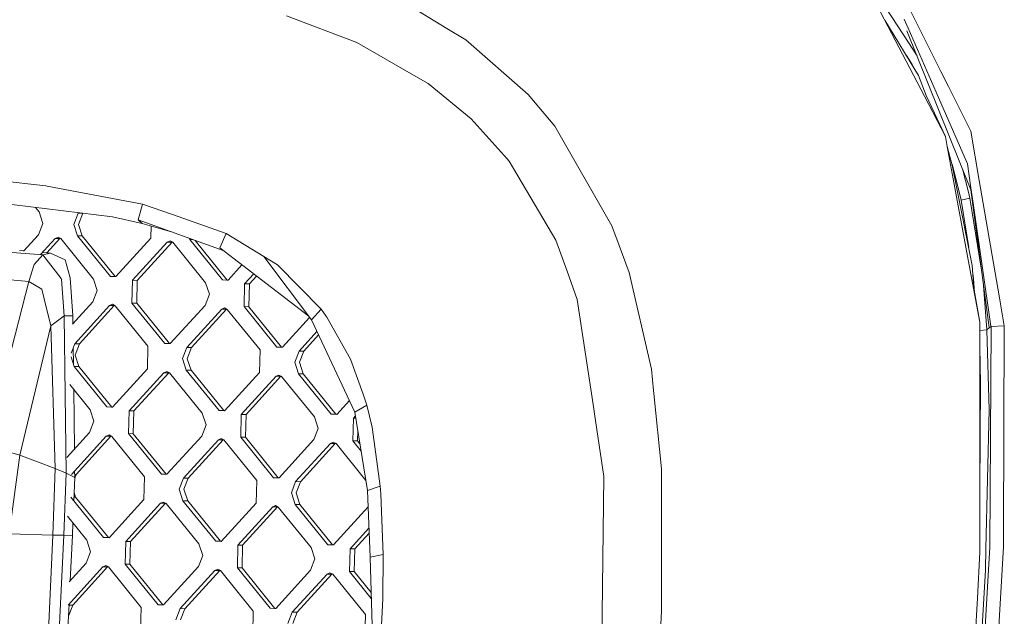
# Model space of a CAD drawing. Units: millimetres. Extents: x -504 to 6570, y 288 to 4060.
# Drawn here: x 767 to 1012, y 1917 to 2065 of the extents above; entities that cross this region are included whole.
import ezdxf

# ---------------------------------------------------------------- set-up
doc = ezdxf.new("R2010")
doc.units = ezdxf.units.MM
doc.layers.add('1', color=7, linetype='Continuous', true_color=0xffffff)

msp = doc.modelspace()

# ---------------------------------------------------------------- linework, layer by layer
at = {"layer": '1', "color": 18, "linetype": 'Continuous', "lineweight": 13}
for p, q in [((992.582442, 2046.139951), (979.434849, 2071.315478)), ((980.950118, 2071.353036), (987.371804, 2061.4282)), ((996.705176, 2052.325594), (987.21862, 2071.328792)), ((863.698484, 2069.093201), (873.726369, 2063.002343)), ((833.78625, 2066.122058), (851.272823, 2059.465508)), ((991.150142, 2051.298949), (982.707316, 2065.049229)), ((987.569214, 2065.315853), (988.55281, 2063.060309)), ((878.439666, 2060.139547), (873.726369, 2063.002343)), ((990.779273, 2056.161627), (987.371804, 2061.4282)), ((988.255383, 2062.441963), (1004.16422, 2022.855121)), ((995.505215, 2047.117437), (988.55281, 2063.060309)), ((865.450384, 2051.348458), (851.272823, 2059.465508)), ((893.99028, 2046.530212), (878.439666, 2060.139547)), ((989.570023, 2053.998861), (988.112071, 2056.246857)), ((989.570023, 2053.998861), (989.71543, 2053.635572)), ((996.705176, 2052.325594), (998.600842, 2048.528682)), ((865.450384, 2051.348458), (869.038345, 2049.294184)), ((869.038345, 2049.294184), (879.795314, 2040.478426)), ((991.150142, 2051.298949), (993.017913, 2046.328548)), ((893.99028, 2046.530212), (900.585414, 2038.697156)), ((995.505215, 2047.117437), (1003.281833, 2029.284391)), ((998.600842, 2048.528682), (1004.121543, 2037.469569)), ((992.582442, 2046.139951), (997.807981, 2036.133784)), ((993.017913, 2046.328548), (997.807981, 2036.133784)), ((888.738872, 2030.520591), (879.795314, 2040.478426)), ((900.585414, 2038.697156), (914.80589, 2013.906392)), ((1006.243469, 2025.158125), (1004.121543, 2037.469569)), ((997.807981, 2036.133784), (998.271705, 2033.630031)), ((998.271705, 2033.630031), (1004.818083, 1998.280454)), ((998.271705, 2033.630031), (999.53437, 2028.987783)), ((888.738872, 2030.520591), (889.262916, 2029.93736)), ((889.262916, 2029.93736), (900.828363, 2010.292146)), ((999.436048, 2029.349267), (999.491574, 2029.210541)), ((999.491574, 2029.210541), (1000.960232, 2023.35656)), ((1000.616075, 2023.536581), (999.53437, 2028.987783)), ((1002.06122, 2028.088132), (1003.547908, 2022.244605)), ((1004.146696, 2023.335743), (1003.281833, 2029.284391)), ((773.895742, 2023.836899), (751.490594, 2026.361006)), ((1007.230522, 2019.430581), (1006.243469, 2025.158125)), ((790.485622, 2016.10561), (739.928008, 2022.329557)), ((774.26696, 2023.766282), (773.895742, 2023.836899)), ((774.26696, 2023.766282), (797.922613, 2019.270721)), ((1004.486681, 2004.030395), (1000.616075, 2023.536581)), ((1001.741411, 2020.243081), (1000.960232, 2023.35656)), ((1003.919245, 2020.785126), (1003.547908, 2022.244605)), ((1004.790665, 2018.906134), (1004.146696, 2023.335743)), ((1004.16422, 2022.855121), (1008.743168, 1988.579574)), ((1001.741411, 2020.243081), (1003.919245, 2020.785126)), ((1001.741411, 2020.243081), (1003.60852, 2008.455946)), ((1003.919245, 2020.785126), (1006.839862, 2002.826703)), ((771.314037, 2018.465748), (772.241117, 2017.321455)), ((772.241117, 2017.321455), (773.17381, 2014.461759)), ((782.067553, 2017.141925), (781.94666, 2017.008918)), ((796.880008, 2015.360388), (797.922613, 2019.270721)), ((797.922613, 2019.270721), (805.408479, 2016.65661)), ((1009.149076, 1988.928723), (1004.790665, 2018.906134)), ((1011.275054, 1995.962682), (1007.230522, 2019.430581)), ((781.94666, 2017.008918), (780.869247, 2014.213952)), ((783.119918, 2017.00044), (781.94666, 2017.008918)), ((783.119918, 2017.00044), (782.042505, 2014.205474)), ((783.129673, 2017.011172), (783.119918, 2017.00044)), ((790.485622, 2016.10561), (797.899009, 2014.480981)), ((796.880008, 2015.360388), (818.021108, 2007.73361)), ((797.899009, 2014.480981), (796.880008, 2015.360388)), ((805.408479, 2016.65661), (818.794013, 2011.982056)), ((773.17381, 2014.461759), (772.096397, 2011.666807)), ((781.80194, 2011.354271), (780.869247, 2014.213952)), ((782.042505, 2014.205474), (782.975198, 2011.345792)), ((797.899009, 2014.480981), (805.442129, 2012.271552)), ((800.078289, 2013.842656), (799.999477, 2010.768267)), ((914.80589, 2013.906392), (916.614534, 2008.964199)), ((772.096397, 2011.666807), (768.358759, 2007.554645)), ((776.235105, 2010.724935), (772.609308, 2006.735821)), ((774.185888, 2007.171078), (777.408363, 2010.716456)), ((776.235105, 2010.724935), (776.937009, 2011.037263)), ((777.408363, 2010.716456), (776.235105, 2010.724935)), ((776.937009, 2011.037263), (777.621747, 2010.680276)), ((777.486047, 2010.751023), (777.408363, 2010.716456)), ((785.776378, 2000.615033), (777.621747, 2010.680276)), ((781.80194, 2011.354271), (789.956571, 2001.289013)), ((782.975198, 2011.345792), (781.80194, 2011.354271)), ((782.975198, 2011.345792), (791.129829, 2001.280534)), ((791.343213, 2001.244369), (799.999477, 2010.768267)), ((795.481922, 2000.302497), (804.138185, 2009.82641)), ((796.655179, 2000.294018), (805.311443, 2009.817916)), ((804.138185, 2009.82641), (804.840089, 2010.138738)), ((805.311443, 2009.817916), (804.138185, 2009.82641)), ((804.840089, 2010.138738), (805.524827, 2009.781751)), ((805.38914, 2009.852491), (805.311443, 2009.817916)), ((813.679458, 1999.716508), (805.524827, 2009.781751)), ((809.70502, 2010.455745), (809.60228, 2010.770753)), ((817.859651, 2000.390488), (809.70502, 2010.455745)), ((810.491244, 2010.450054), (809.70502, 2010.455745)), ((811.034908, 2010.253923), (819.032909, 2000.382009)), ((817.184211, 2008.376571), (818.794013, 2011.982056)), ((818.794013, 2011.982056), (828.132631, 2006.254899)), ((903.639318, 2002.562973), (900.828363, 2010.292146)), ((773.183347, 2006.625238), (765.533925, 2007.268089)), ((767.381908, 2007.742825), (768.448347, 2007.653211)), ((773.088723, 2007.263274), (775.046588, 2007.098752)), ((817.184211, 2008.376571), (839.345825, 1991.350515)), ((919.079067, 2002.229664), (916.614534, 2008.964199)), ((773.183347, 2006.625238), (771.019222, 2004.211876)), ((775.046588, 2007.098752), (773.183347, 2006.625238)), ((777.679206, 2000.772852), (773.183347, 2006.625238)), ((775.046588, 2007.098752), (778.713943, 2005.411509)), ((779.981614, 2000.929716), (778.713943, 2005.411509)), ((831.588031, 2004.135731), (828.132631, 2006.254899)), ((839.993478, 1990.489665), (828.132631, 2006.254899)), ((771.019222, 2004.211876), (769.645454, 2000.017333)), ((822.696441, 2004.141702), (819.246293, 2000.345844)), ((842.414142, 1993.102285), (831.588031, 2004.135731)), ((906.184436, 1995.564926), (903.639318, 2002.562973)), ((1004.486681, 2004.030395), (1004.890562, 1998.340431)), ((769.645454, 2000.017333), (759.006978, 1958.615798)), ((769.645454, 2000.017333), (762.229921, 2000.633049)), ((769.645454, 2000.017333), (772.93563, 1998.121875)), ((777.679206, 2000.772852), (777.818204, 2000.59213)), ((778.454067, 1991.440344), (777.818204, 2000.59213)), ((780.62153, 1991.43711), (779.981614, 2000.929716)), ((785.776378, 2000.615033), (786.709071, 1997.755337)), ((791.343213, 2001.244369), (789.956571, 2001.289013)), ((791.129829, 2001.280534), (789.956571, 2001.289013)), ((791.36908, 2001.272829), (791.129829, 2001.280534)), ((795.336963, 1994.647849), (795.481922, 2000.302497)), ((796.655179, 2000.294018), (795.481922, 2000.302497)), ((796.655179, 2000.294018), (796.510221, 1994.639355)), ((819.246293, 2000.345844), (817.859651, 2000.390488)), ((819.032909, 2000.382009), (817.859651, 2000.390488)), ((819.272161, 2000.374304), (819.032909, 2000.382009)), ((825.637465, 2001.882208), (823.385001, 1999.403971)), ((824.558259, 1999.395493), (826.332885, 2001.347939)), ((919.079067, 2002.229664), (924.642326, 1978.148821)), ((1004.630512, 2002.004074), (1004.831196, 2000.737148)), ((1004.995705, 1998.454589), (1004.831196, 2000.737148)), ((1007.204401, 2000.097962), (1008.123161, 1988.060835)), ((773.52214, 1995.675909), (772.93563, 1998.121875)), ((786.709071, 1997.755337), (785.631419, 1994.960371)), ((813.679458, 1999.716508), (814.612151, 1996.856812)), ((823.240043, 1993.749323), (823.385001, 1999.403971)), ((824.558259, 1999.395493), (823.385001, 1999.403971)), ((824.558259, 1999.395493), (824.413539, 1993.74083)), ((1004.818083, 1998.280454), (1006.366254, 1989.921141)), ((1004.890562, 1998.340431), (1006.366254, 1989.921141)), ((1004.995705, 1998.454589), (1005.083068, 1997.242123)), ((773.52214, 1995.675909), (775.131704, 1988.962564)), ((814.612151, 1996.856812), (813.534738, 1994.061845)), ((910.283567, 1968.347388), (906.184436, 1995.564926)), ((1011.275054, 1995.962682), (1012.478353, 1988.981354)), ((780.532188, 1989.350033), (785.631419, 1994.960371)), ((781.113864, 1984.4946), (789.770128, 1994.018513)), ((790.943624, 1994.010019), (782.287122, 1984.486121)), ((790.472032, 1994.330841), (789.770128, 1994.018513)), ((790.943624, 1994.010019), (789.770128, 1994.018513)), ((791.157008, 1993.973854), (790.472032, 1994.330841)), ((791.021296, 1994.044583), (790.943624, 1994.010019)), ((791.157008, 1993.973854), (799.311639, 1983.908611)), ((795.336963, 1994.647849), (803.491594, 1984.582591)), ((796.510221, 1994.639355), (795.336963, 1994.647849)), ((796.510221, 1994.639355), (804.664852, 1984.574112)), ((804.878236, 1984.537947), (813.534738, 1994.061845)), ((809.016944, 1983.596075), (817.673446, 1993.119988)), ((818.846704, 1993.111494), (810.190202, 1983.587596)), ((817.673446, 1993.119988), (818.37535, 1993.432316)), ((818.846704, 1993.111494), (817.673446, 1993.119988)), ((818.37535, 1993.432316), (819.060088, 1993.075329)), ((818.924403, 1993.146068), (818.846704, 1993.111494)), ((819.060088, 1993.075329), (827.214719, 1983.010086)), ((823.240043, 1993.749323), (831.394674, 1983.684066)), ((824.413539, 1993.74083), (823.240043, 1993.749323)), ((824.413539, 1993.74083), (832.56817, 1983.675587)), ((839.993478, 1990.489665), (842.414142, 1993.102285)), ((842.414142, 1993.102285), (843.620302, 1991.440314)), ((778.454067, 1991.440344), (775.131704, 1988.962564)), ((778.454067, 1991.440344), (778.945209, 1952.277365)), ((780.62153, 1991.43711), (778.454067, 1991.440344)), ((780.62153, 1991.43711), (780.644589, 1989.4737)), ((832.781555, 1983.639422), (839.547055, 1991.083043)), ((839.993478, 1990.489665), (850.796462, 1967.504638)), ((843.863012, 1991.106036), (843.620302, 1991.440314)), ((849.759342, 1980.687115), (843.863012, 1991.106036)), ((775.131704, 1988.962564), (767.404558, 1956.778872)), ((775.131704, 1988.962564), (776.257516, 1953.453901)), ((1006.366254, 1989.921141), (1006.370784, 1983.74595)), ((1006.367779, 1987.841927), (1008.132459, 1987.940046)), ((1008.123161, 1988.060835), (1008.132459, 1987.940046)), ((1008.132459, 1987.940046), (1008.749248, 1988.458234)), ((1008.132459, 1987.940046), (1008.6962, 1968.043017)), ((1008.749248, 1988.458234), (1009.16648, 1988.808754)), ((1009.16648, 1988.808754), (1008.868338, 1933.956969)), ((1009.16648, 1988.808754), (1009.149076, 1988.928723)), ((1009.16648, 1988.808754), (1012.478353, 1988.981354)), ((1012.478353, 1988.981354), (1012.280704, 1937.239501)), ((836.920024, 1982.697549), (841.359923, 1987.582341)), ((841.762499, 1986.725798), (838.09352, 1982.689071)), ((780.225712, 1982.190606), (781.113864, 1984.4946)), ((780.715211, 1983.460435), (780.762024, 1979.474424)), ((782.287122, 1984.486121), (781.113864, 1984.4946)), ((782.287122, 1984.486121), (781.209709, 1981.691155)), ((799.311639, 1983.908611), (799.166681, 1978.253949)), ((804.878236, 1984.537947), (803.491594, 1984.582591)), ((804.664852, 1984.574112), (803.491594, 1984.582591)), ((804.904104, 1984.566407), (804.664852, 1984.574112)), ((807.939531, 1980.801108), (809.016944, 1983.596075)), ((810.190202, 1983.587596), (809.016944, 1983.596075)), ((810.190202, 1983.587596), (809.112789, 1980.79263)), ((827.214719, 1983.010086), (827.069761, 1977.355424)), ((832.781555, 1983.639422), (831.394674, 1983.684066)), ((832.56817, 1983.675587), (831.394674, 1983.684066)), ((832.807422, 1983.667882), (832.56817, 1983.675587)), ((1006.370784, 1983.74595), (1006.574036, 1974.621418)), ((1006.370784, 1983.74595), (1006.397487, 1948.141965)), ((780.968906, 1978.839952), (780.185171, 1981.243534)), ((781.209709, 1981.691155), (782.142402, 1978.831458)), ((808.872224, 1977.941427), (807.939531, 1980.801108)), ((809.112789, 1980.79263), (810.045482, 1977.932933)), ((835.842611, 1979.902583), (836.920024, 1982.697549)), ((838.09352, 1982.689071), (836.920024, 1982.697549)), ((838.09352, 1982.689071), (837.016107, 1979.894105)), ((852.849723, 1971.970606), (849.759342, 1980.687115)), ((789.123536, 1968.774694), (780.968906, 1978.839952)), ((782.142402, 1978.831458), (780.968906, 1978.839952)), ((782.142402, 1978.831458), (790.297033, 1968.766335)), ((790.510179, 1968.73005), (799.166681, 1978.253949)), ((817.026855, 1967.876169), (808.872224, 1977.941427)), ((810.045482, 1977.932933), (808.872224, 1977.941427)), ((810.045482, 1977.932933), (818.200113, 1967.867809)), ((836.775304, 1977.042901), (835.842611, 1979.902583)), ((837.016107, 1979.894105), (837.948562, 1977.034408)), ((924.642326, 1978.148821), (925.1709, 1972.893763)), ((803.305389, 1977.312091), (794.648887, 1967.788297)), ((804.478647, 1977.303716), (795.822383, 1967.779818)), ((803.305389, 1977.312091), (804.007293, 1977.624419)), ((804.478647, 1977.303716), (803.305389, 1977.312091)), ((804.007293, 1977.624419), (804.692031, 1977.267432)), ((804.556223, 1977.338236), (804.478647, 1977.303716)), ((812.846662, 1967.202309), (804.692031, 1977.267432)), ((818.413497, 1967.831525), (827.069761, 1977.355424)), ((831.208469, 1976.413566), (822.552205, 1966.889772)), ((832.381727, 1976.405191), (823.725463, 1966.881293)), ((831.208469, 1976.413566), (831.910373, 1976.725894)), ((832.381727, 1976.405191), (831.208469, 1976.413566)), ((831.910373, 1976.725894), (832.595111, 1976.368907)), ((832.459315, 1976.439704), (832.381727, 1976.405191)), ((840.749742, 1966.303784), (832.595111, 1976.368907)), ((836.775304, 1977.042901), (844.929935, 1966.977644)), ((837.948562, 1977.034408), (836.775304, 1977.042901)), ((837.948562, 1977.034408), (846.103193, 1966.969284)), ((784.943582, 1968.100834), (779.889602, 1974.338877)), ((780.836057, 1973.170682), (781.010953, 1958.278787)), ((1006.397487, 1948.141965), (1006.574036, 1974.621418)), ((852.849723, 1971.970606), (853.837968, 1969.183478)), ((925.246478, 1972.141358), (925.1709, 1972.893763)), ((925.246478, 1972.141358), (927.132608, 1953.381944)), ((784.943582, 1968.100834), (785.876037, 1965.241018)), ((789.123536, 1968.774694), (790.510179, 1968.73005)), ((790.297033, 1968.766335), (789.123536, 1968.774694)), ((790.536159, 1968.758633), (790.297033, 1968.766335)), ((849.446607, 1970.376665), (846.316577, 1966.933)), ((850.796462, 1967.504638), (853.837968, 1969.183478)), ((853.837968, 1969.183478), (855.117799, 1963.74509)), ((910.477163, 1967.060599), (910.283567, 1968.347388)), ((1008.6962, 1968.043017), (1007.907273, 1933.528739)), ((794.504167, 1962.13353), (794.648887, 1967.788297)), ((795.822383, 1967.779818), (794.648887, 1967.788297)), ((795.677425, 1962.125155), (795.822383, 1967.779818)), ((812.846662, 1967.202309), (813.779355, 1964.342493)), ((817.026855, 1967.876169), (818.413497, 1967.831525)), ((818.200113, 1967.867809), (817.026855, 1967.876169)), ((818.43947, 1967.860101), (818.200113, 1967.867809)), ((822.407247, 1961.235005), (822.552205, 1966.889772)), ((823.725463, 1966.881293), (822.552205, 1966.889772)), ((823.580505, 1961.22663), (823.725463, 1966.881293)), ((840.749742, 1966.303784), (841.682435, 1963.443968)), ((846.316577, 1966.933), (844.929935, 1966.977644)), ((846.103193, 1966.969284), (844.929935, 1966.977644)), ((846.34255, 1966.961576), (846.103193, 1966.969284)), ((850.455285, 1965.991247), (850.310565, 1960.336479)), ((850.455285, 1965.991247), (850.95304, 1966.538871)), ((851.042514, 1965.986995), (850.455285, 1965.991247)), ((850.796462, 1967.504638), (853.956224, 1948.015261)), ((912.829639, 1951.440307), (910.477163, 1967.060599)), ((785.876037, 1965.241018), (784.798623, 1962.446052)), ((813.779355, 1964.342493), (812.701942, 1961.547527)), ((841.682435, 1963.443968), (840.605022, 1960.649002)), ((857.150556, 1949.042398), (855.117799, 1963.74509)), ((779.112711, 1956.190307), (784.798623, 1962.446052)), ((780.28083, 1951.9804), (788.937332, 1961.504313)), ((790.110589, 1961.49582), (781.454326, 1951.971921)), ((788.937332, 1961.504313), (789.639236, 1961.816642)), ((790.110589, 1961.49582), (788.937332, 1961.504313)), ((789.639236, 1961.816642), (790.323974, 1961.459655)), ((790.188289, 1961.530394), (790.110589, 1961.49582)), ((790.323974, 1961.459655), (798.478605, 1951.394412)), ((802.658798, 1952.068391), (794.504167, 1962.13353)), ((795.677425, 1962.125155), (794.504167, 1962.13353)), ((795.677425, 1962.125155), (803.832055, 1952.059913)), ((804.04544, 1952.023748), (812.701942, 1961.547527)), ((816.840412, 1960.605788), (817.542554, 1960.918117)), ((817.542554, 1960.918117), (818.227054, 1960.561129)), ((830.561878, 1951.169866), (822.407247, 1961.235005)), ((823.580505, 1961.22663), (822.407247, 1961.235005)), ((823.580505, 1961.22663), (831.735135, 1951.161388)), ((851.483823, 1960.328105), (851.54874, 1962.864598)), ((808.184148, 1951.081875), (816.840412, 1960.605788)), ((818.013908, 1960.597295), (809.357406, 1951.073396)), ((818.013908, 1960.597295), (816.840412, 1960.605788)), ((818.091504, 1960.631823), (818.013908, 1960.597295)), ((818.227054, 1960.561129), (826.381923, 1950.495887)), ((831.94852, 1951.125207), (840.605022, 1960.649002)), ((836.087228, 1950.18335), (844.74373, 1959.707263)), ((845.916988, 1959.698769), (837.260486, 1950.174871)), ((845.445634, 1960.019591), (844.74373, 1959.707263)), ((845.916988, 1959.698769), (844.74373, 1959.707263)), ((845.445634, 1960.019591), (846.130372, 1959.662604)), ((845.994687, 1959.733344), (845.916988, 1959.698769)), ((846.130372, 1959.662604), (853.553301, 1950.500487)), ((850.310565, 1960.336479), (852.370932, 1957.793326)), ((851.483823, 1960.328105), (850.310565, 1960.336479)), ((851.483823, 1960.328105), (852.079097, 1959.59336)), ((763.405563, 1957.967403), (767.404558, 1956.778872)), ((767.404558, 1956.778872), (764.804841, 1937.199029)), ((776.257516, 1953.453901), (767.404558, 1956.778872)), ((776.257516, 1953.453901), (775.659086, 1936.894971)), ((778.945209, 1952.277365), (776.257516, 1953.453901)), ((927.132608, 1953.381944), (927.151681, 1930.82397)), ((778.945209, 1952.277365), (778.348447, 1936.84465)), ((781.093837, 1951.221409), (778.945209, 1952.277365)), ((781.093837, 1951.221409), (780.861417, 1945.430505)), ((781.074666, 1952.853781), (781.093837, 1951.221409)), ((781.454326, 1951.971921), (781.084991, 1951.97459)), ((781.454326, 1951.971921), (781.085565, 1951.015302)), ((798.478605, 1951.394412), (798.406125, 1948.56708)), ((804.04544, 1952.023748), (802.658798, 1952.068391)), ((803.832055, 1952.059913), (802.658798, 1952.068391)), ((804.071308, 1952.052207), (803.832055, 1952.059913)), ((807.106735, 1948.286909), (808.184148, 1951.081875)), ((809.357406, 1951.073396), (808.184148, 1951.081875)), ((809.357406, 1951.073396), (808.279992, 1948.27843)), ((831.94852, 1951.125207), (830.561878, 1951.169866)), ((831.735135, 1951.161388), (830.561878, 1951.169866)), ((831.974402, 1951.153683), (831.735135, 1951.161388)), ((912.349941, 1917.169291), (912.829639, 1951.440307)), ((798.406125, 1948.56708), (798.333885, 1945.739749)), ((826.381923, 1950.495887), (826.309444, 1947.668555)), ((835.009815, 1947.388384), (836.087228, 1950.18335)), ((837.260486, 1950.174871), (836.087228, 1950.18335)), ((837.260486, 1950.174871), (836.183072, 1947.379905)), ((853.956224, 1948.015261), (857.150556, 1949.042398)), ((857.150556, 1949.042398), (857.214452, 1948.231327)), ((788.29074, 1936.260495), (780.154602, 1946.302927)), ((781.309367, 1946.317258), (780.897127, 1946.320243)), ((780.942201, 1947.443301), (781.309367, 1946.317258)), ((789.463998, 1936.252016), (781.309367, 1946.317258)), ((807.106735, 1948.286909), (808.03919, 1945.427227)), ((808.279992, 1948.27843), (809.212686, 1945.418733)), ((826.309444, 1947.668555), (826.236965, 1944.841224)), ((835.009815, 1947.388384), (835.942508, 1944.528702)), ((836.183072, 1947.379905), (837.115766, 1944.520208)), ((853.956224, 1948.015261), (854.592563, 1931.420359)), ((857.309104, 1947.028997), (857.214452, 1948.231327)), ((857.884408, 1932.009402), (857.309104, 1947.028997)), ((1006.397487, 1948.141965), (1006.402017, 1942.184481)), ((789.677383, 1936.215851), (798.333885, 1945.739749)), ((793.816091, 1935.273978), (802.472593, 1944.797891)), ((794.989349, 1935.265499), (803.64585, 1944.789398)), ((803.174497, 1945.11022), (802.472593, 1944.797891)), ((803.64585, 1944.789398), (802.472593, 1944.797891)), ((803.859235, 1944.753233), (803.174497, 1945.11022)), ((803.64585, 1944.789398), (803.72355, 1944.823972)), ((803.859235, 1944.753233), (812.013866, 1934.68799)), ((816.19382, 1935.361969), (808.03919, 1945.427227)), ((809.212686, 1945.418733), (808.03919, 1945.427227)), ((817.367317, 1935.353491), (809.212686, 1945.418733)), ((817.580463, 1935.317326), (826.236965, 1944.841224)), ((821.719171, 1934.375453), (830.375673, 1943.899366)), ((822.892667, 1934.366974), (831.54893, 1943.890873)), ((831.077577, 1944.211695), (830.375673, 1943.899366)), ((831.54893, 1943.890873), (830.375673, 1943.899366)), ((831.762315, 1943.854707), (831.077577, 1944.211695)), ((831.54893, 1943.890873), (831.62663, 1943.925447)), ((831.762315, 1943.854707), (839.916946, 1933.78945)), ((844.097139, 1934.463444), (835.942508, 1944.528702)), ((837.115766, 1944.520208), (835.942508, 1944.528702)), ((845.270397, 1934.454966), (837.115766, 1944.520208)), ((845.483781, 1934.418786), (854.113508, 1943.913502)), ((779.253102, 1941.582049), (784.110547, 1935.586515)), ((1006.402017, 1942.184481), (1006.40917, 1932.6572)), ((780.638335, 1939.872259), (780.515434, 1936.810094)), ((849.622489, 1933.476928), (854.315701, 1938.64055)), ((764.804841, 1937.199029), (775.659086, 1936.894971)), ((775.659086, 1936.894971), (770.739318, 1833.463418)), ((778.348447, 1936.84465), (773.371459, 1833.422261)), ((778.348447, 1936.84465), (775.659086, 1936.894971)), ((780.515434, 1936.810094), (778.348447, 1936.84465)), ((779.972988, 1925.538923), (780.515434, 1936.810094)), ((789.677383, 1936.215851), (788.29074, 1936.260495)), ((789.463998, 1936.252016), (788.29074, 1936.260495)), ((789.70325, 1936.24431), (789.463998, 1936.252016)), ((850.795747, 1933.468434), (854.363512, 1937.393702)), ((1012.268068, 1933.924425), (1012.280704, 1937.239501)), ((784.110547, 1935.586515), (785.043241, 1932.726818)), ((793.671371, 1929.61933), (793.816091, 1935.273978)), ((794.989349, 1935.265499), (793.816091, 1935.273978)), ((794.989349, 1935.265499), (794.844629, 1929.610836)), ((812.013866, 1934.68799), (812.946321, 1931.828293)), ((816.19382, 1935.361969), (817.580463, 1935.317326)), ((817.367317, 1935.353491), (816.19382, 1935.361969)), ((817.606337, 1935.345793), (817.367317, 1935.353491)), ((821.574451, 1928.720805), (821.719171, 1934.375453)), ((822.892667, 1934.366974), (821.719171, 1934.375453)), ((822.892667, 1934.366974), (822.747709, 1928.712311)), ((839.916946, 1933.78945), (840.849639, 1930.929768)), ((844.097139, 1934.463444), (845.483781, 1934.418786)), ((845.270397, 1934.454966), (844.097139, 1934.463444)), ((845.509661, 1934.44726), (845.270397, 1934.454966)), ((1008.864046, 1933.884177), (1005.639078, 1879.161733)), ((1008.864046, 1933.884177), (1008.868338, 1933.956969)), ((1009.089948, 1878.971714), (1012.268068, 1933.924425)), ((785.043241, 1932.726818), (783.965827, 1929.931852)), ((812.946321, 1931.828293), (811.868907, 1929.033327)), ((849.477531, 1927.822265), (849.622489, 1933.476928)), ((850.795747, 1933.468434), (849.622489, 1933.476928)), ((850.795747, 1933.468434), (850.651027, 1927.813786)), ((854.592563, 1931.420359), (857.884408, 1932.009402)), ((854.592563, 1931.420359), (855.108262, 1914.372015)), ((857.884408, 1932.009402), (857.748987, 1920.999917)), ((1006.40917, 1932.6572), (1005.845071, 1921.159345)), ((1007.785083, 1928.18037), (1007.907273, 1933.528739)), ((788.104535, 1928.989994), (779.448034, 1919.466096)), ((783.965827, 1929.931852), (779.717161, 1925.257462)), ((789.277793, 1928.981501), (780.621291, 1919.457602)), ((788.80644, 1929.302323), (788.104535, 1928.989994)), ((789.277793, 1928.981501), (788.104535, 1928.989994)), ((789.491178, 1928.945336), (788.80644, 1929.302323)), ((789.355493, 1929.016075), (789.277793, 1928.981501)), ((797.645809, 1918.880093), (789.491178, 1928.945336)), ((801.826001, 1919.554073), (793.671371, 1929.61933)), ((794.844629, 1929.610836), (793.671371, 1929.61933)), ((794.844629, 1929.610836), (802.999259, 1919.545579)), ((811.868907, 1929.033327), (803.212644, 1919.509429)), ((840.849639, 1930.929768), (839.772226, 1928.134802)), ((927.151681, 1930.82397), (927.161933, 1918.65434)), ((807.351352, 1918.567556), (816.007615, 1928.091469)), ((817.180873, 1928.082976), (808.52461, 1918.559062)), ((816.70952, 1928.403798), (816.007615, 1928.091469)), ((817.180873, 1928.082976), (816.007615, 1928.091469)), ((817.394258, 1928.046811), (816.70952, 1928.403798)), ((817.180873, 1928.082976), (817.258585, 1928.117544)), ((817.394258, 1928.046811), (825.548889, 1917.981553)), ((821.574451, 1928.720805), (829.729081, 1918.655562)), ((822.747709, 1928.712311), (821.574451, 1928.720805)), ((822.747709, 1928.712311), (830.902339, 1918.647069)), ((831.115724, 1918.610889), (839.772226, 1928.134802)), ((835.254432, 1917.669016), (843.910934, 1927.192929)), ((845.084192, 1927.184451), (836.42769, 1917.660552)), ((844.6126, 1927.505273), (843.910934, 1927.192929)), ((845.084192, 1927.184451), (843.910934, 1927.192929)), ((845.297576, 1927.148285), (844.6126, 1927.505273)), ((845.084192, 1927.184451), (845.161866, 1927.219013)), ((853.452207, 1917.083043), (845.297576, 1927.148285)), ((854.904009, 1921.124375), (849.477531, 1927.822265)), ((850.651027, 1927.813786), (849.477531, 1927.822265)), ((850.651027, 1927.813786), (854.858766, 1922.620023)), ((1007.785083, 1928.18037), (1005.506755, 1888.440388)), ((779.402678, 1913.688788), (779.692092, 1919.702349)), ((780.621291, 1919.457602), (779.546073, 1916.668316)), ((780.621291, 1919.457602), (779.68064, 1919.464412)), ((801.826001, 1919.554073), (803.212644, 1919.509429)), ((802.999259, 1919.545579), (801.826001, 1919.554073)), ((803.2385, 1919.537876), (802.999259, 1919.545579)), ((857.226611, 1909.382212), (857.748987, 1920.999917)), ((1003.272773, 1879.012364), (1005.845071, 1921.159345)), ((797.645809, 1918.880093), (797.50085, 1913.22543)), ((806.2737, 1915.772605), (807.351352, 1918.567556)), ((808.52461, 1918.559062), (807.351352, 1918.567556)), ((808.52461, 1918.559062), (807.447196, 1915.764111)), ((825.548889, 1917.981553), (825.404168, 1912.32692)), ((831.115724, 1918.610889), (829.729081, 1918.655562)), ((830.902339, 1918.647069), (829.729081, 1918.655562)), ((831.141607, 1918.639365), (830.902339, 1918.647069)), ((834.177018, 1914.874065), (835.254432, 1917.669016)), ((836.42769, 1917.660552), (835.254432, 1917.669016)), ((836.42769, 1917.660552), (835.350276, 1914.865571)), ((853.452207, 1917.083043), (853.307248, 1911.42838)), ((912.185193, 1905.396509), (912.349941, 1917.169291)), ((925.196172, 1882.616508), (927.16241, 1917.985815)), ((927.16241, 1917.985815), (927.161933, 1918.65434))]:
    msp.add_line(p, q, dxfattribs=at)

doc.saveas('drawing.dxf')
